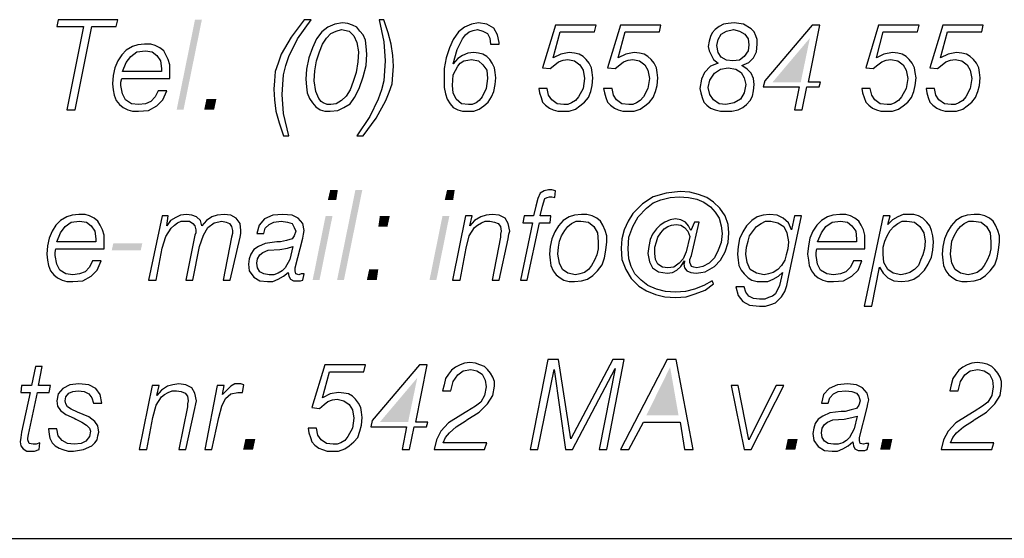
# Model space of a CAD drawing. Extents: x 559882 to 560069, y 6580418 to 6580560.
# Drawn here: x 560026 to 560039, y 6580418 to 6580424 of the extents above; entities that cross this region are included whole.
import ezdxf

# ---------------------------------------------------------------- set-up
doc = ezdxf.new("R2010")
doc.units = 0
doc.header["$MEASUREMENT"] = 0
doc.layers.add('RAAM', color=7, linetype='CONTINUOUS')

msp = doc.modelspace()

# ---------------------------------------------------------------- linework, layer by layer
at = {"layer": 'RAAM', "color": 7, "linetype": 'Continuous'}
msp.add_line((559881.933, 6580417.688), (560068.933, 6580417.688), dxfattribs=at)
for points in [[(560026.94, 6580423.3), (560027.05, 6580423.3), (560027.27, 6580424.39), (560027.59, 6580424.39), (560027.61, 6580424.48), (560026.83, 6580424.48), (560026.81, 6580424.39), (560027.16, 6580424.39)], [(560029.78, 6580422.96), (560029.85, 6580422.96), (560029.78, 6580423.25), (560029.76, 6580423.5), (560029.77, 6580423.63), (560029.78, 6580423.76), (560029.81, 6580423.88), (560029.85, 6580424), (560029.96, 6580424.23), (560030.14, 6580424.48), (560030.05, 6580424.48), (560029.88, 6580424.25), (560029.75, 6580424.03), (560029.71, 6580423.91), (560029.67, 6580423.8), (560029.66, 6580423.68), (560029.65, 6580423.57), (560029.66, 6580423.43), (560029.68, 6580423.28), (560029.72, 6580423.13)], [(560030.07, 6580423.7), (560030.08, 6580423.6), (560030.09, 6580423.52), (560030.12, 6580423.45), (560030.16, 6580423.39), (560030.2, 6580423.34), (560030.26, 6580423.3), (560030.32, 6580423.28), (560030.39, 6580423.28), (560030.49, 6580423.29), (560030.57, 6580423.33), (560030.65, 6580423.38), (560030.71, 6580423.46), (560030.77, 6580423.58), (560030.82, 6580423.73), (560030.86, 6580423.88), (560030.87, 6580424.03), (560030.86, 6580424.13), (560030.85, 6580424.21), (560030.82, 6580424.28), (560030.78, 6580424.33), (560030.74, 6580424.38), (560030.68, 6580424.41), (560030.62, 6580424.43), (560030.55, 6580424.44), (560030.45, 6580424.42), (560030.36, 6580424.38), (560030.28, 6580424.32), (560030.21, 6580424.23), (560030.16, 6580424.11), (560030.11, 6580423.98), (560030.08, 6580423.83)], [(560031.09, 6580424.48), (560031.03, 6580424.48), (560031.09, 6580424.19), (560031.11, 6580423.94), (560031.1, 6580423.81), (560031.09, 6580423.68), (560031.06, 6580423.56), (560031.02, 6580423.44), (560030.91, 6580423.21), (560030.74, 6580422.96), (560030.82, 6580422.96), (560030.99, 6580423.19), (560031.12, 6580423.42), (560031.16, 6580423.53), (560031.2, 6580423.64), (560031.21, 6580423.76), (560031.22, 6580423.87), (560031.21, 6580424.01), (560031.19, 6580424.16), (560031.15, 6580424.31)], [(560032, 6580423.9), (560032.05, 6580424.09), (560032.12, 6580424.23), (560032.16, 6580424.28), (560032.21, 6580424.32), (560032.26, 6580424.34), (560032.32, 6580424.35), (560032.39, 6580424.33), (560032.45, 6580424.3), (560032.48, 6580424.24), (560032.49, 6580424.16), (560032.6, 6580424.16), (560032.6, 6580424.18), (560032.58, 6580424.28), (560032.53, 6580424.37), (560032.44, 6580424.42), (560032.33, 6580424.44), (560032.24, 6580424.42), (560032.15, 6580424.38), (560032.07, 6580424.32), (560032, 6580424.22), (560031.95, 6580424.11), (560031.91, 6580423.98), (560031.88, 6580423.84), (560031.88, 6580423.68), (560031.88, 6580423.59), (560031.9, 6580423.51), (560031.92, 6580423.44), (560031.96, 6580423.38), (560032, 6580423.33), (560032.06, 6580423.3), (560032.12, 6580423.28), (560032.2, 6580423.28), (560032.27, 6580423.28), (560032.34, 6580423.31), (560032.4, 6580423.35), (560032.46, 6580423.4), (560032.5, 6580423.47), (560032.53, 6580423.54), (560032.55, 6580423.63), (560032.56, 6580423.72), (560032.55, 6580423.79), (560032.54, 6580423.85), (560032.51, 6580423.91), (560032.48, 6580423.96), (560032.44, 6580424), (560032.39, 6580424.03), (560032.33, 6580424.04), (560032.27, 6580424.05), (560032.19, 6580424.04), (560032.12, 6580424.01), (560032.06, 6580423.97)], [(560033.23, 6580423.58), (560033.12, 6580423.58), (560033.13, 6580423.52), (560033.15, 6580423.46), (560033.17, 6580423.4), (560033.21, 6580423.36), (560033.26, 6580423.32), (560033.31, 6580423.3), (560033.37, 6580423.28), (560033.44, 6580423.28), (560033.52, 6580423.28), (560033.6, 6580423.31), (560033.66, 6580423.35), (560033.72, 6580423.4), (560033.77, 6580423.46), (560033.8, 6580423.54), (560033.82, 6580423.62), (560033.83, 6580423.72), (560033.82, 6580423.79), (560033.81, 6580423.85), (560033.78, 6580423.91), (560033.74, 6580423.96), (560033.7, 6580424), (560033.65, 6580424.03), (560033.59, 6580424.04), (560033.52, 6580424.05), (560033.41, 6580424.03), (560033.31, 6580423.98), (560033.4, 6580424.32), (560033.85, 6580424.32), (560033.87, 6580424.41), (560033.34, 6580424.41), (560033.17, 6580423.85), (560033.27, 6580423.84), (560033.33, 6580423.89), (560033.38, 6580423.93), (560033.44, 6580423.95), (560033.5, 6580423.96), (560033.59, 6580423.94), (560033.66, 6580423.89), (560033.7, 6580423.82), (560033.72, 6580423.71), (560033.7, 6580423.58), (560033.64, 6580423.47), (560033.6, 6580423.42), (560033.55, 6580423.39), (560033.5, 6580423.37), (560033.45, 6580423.37), (560033.36, 6580423.38), (560033.29, 6580423.43), (560033.25, 6580423.49)], [(560034.08, 6580423.58), (560033.97, 6580423.58), (560033.98, 6580423.52), (560034, 6580423.46), (560034.02, 6580423.4), (560034.06, 6580423.36), (560034.11, 6580423.32), (560034.16, 6580423.3), (560034.22, 6580423.28), (560034.29, 6580423.28), (560034.37, 6580423.28), (560034.45, 6580423.31), (560034.51, 6580423.35), (560034.57, 6580423.4), (560034.62, 6580423.46), (560034.65, 6580423.54), (560034.67, 6580423.62), (560034.68, 6580423.72), (560034.67, 6580423.79), (560034.66, 6580423.85), (560034.63, 6580423.91), (560034.59, 6580423.96), (560034.55, 6580424), (560034.5, 6580424.03), (560034.44, 6580424.04), (560034.37, 6580424.05), (560034.26, 6580424.03), (560034.16, 6580423.98), (560034.25, 6580424.32), (560034.7, 6580424.32), (560034.72, 6580424.41), (560034.19, 6580424.41), (560034.02, 6580423.85), (560034.12, 6580423.84), (560034.18, 6580423.89), (560034.23, 6580423.93), (560034.29, 6580423.95), (560034.35, 6580423.96), (560034.44, 6580423.94), (560034.51, 6580423.89), (560034.55, 6580423.82), (560034.57, 6580423.71), (560034.55, 6580423.58), (560034.49, 6580423.47), (560034.45, 6580423.42), (560034.4, 6580423.39), (560034.35, 6580423.37), (560034.3, 6580423.37), (560034.21, 6580423.38), (560034.14, 6580423.43), (560034.1, 6580423.49)], [(560035.47, 6580423.91), (560035.37, 6580423.87), (560035.29, 6580423.79), (560035.25, 6580423.7), (560035.23, 6580423.58), (560035.24, 6580423.52), (560035.26, 6580423.46), (560035.28, 6580423.4), (560035.32, 6580423.36), (560035.37, 6580423.32), (560035.43, 6580423.3), (560035.5, 6580423.28), (560035.57, 6580423.28), (560035.65, 6580423.28), (560035.73, 6580423.3), (560035.79, 6580423.33), (560035.84, 6580423.37), (560035.89, 6580423.42), (560035.92, 6580423.48), (560035.93, 6580423.55), (560035.94, 6580423.63), (560035.93, 6580423.71), (560035.9, 6580423.78), (560035.85, 6580423.83), (560035.78, 6580423.88), (560035.87, 6580423.92), (560035.93, 6580423.98), (560035.97, 6580424.06), (560035.98, 6580424.16), (560035.98, 6580424.22), (560035.96, 6580424.27), (560035.94, 6580424.32), (560035.9, 6580424.36), (560035.8, 6580424.42), (560035.68, 6580424.44), (560035.6, 6580424.43), (560035.54, 6580424.42), (560035.48, 6580424.39), (560035.43, 6580424.35), (560035.39, 6580424.31), (560035.37, 6580424.26), (560035.35, 6580424.2), (560035.34, 6580424.13), (560035.35, 6580424.07), (560035.38, 6580424.01), (560035.41, 6580423.96)], [(560036.47, 6580423.3), (560036.57, 6580423.3), (560036.63, 6580423.6), (560036.79, 6580423.6), (560036.81, 6580423.66), (560036.65, 6580423.66), (560036.8, 6580424.41), (560036.7, 6580424.41), (560036.08, 6580423.68), (560036.06, 6580423.6), (560036.53, 6580423.6)], [(560037.46, 6580423.58), (560037.35, 6580423.58), (560037.36, 6580423.52), (560037.38, 6580423.46), (560037.4, 6580423.4), (560037.44, 6580423.36), (560037.49, 6580423.32), (560037.54, 6580423.3), (560037.6, 6580423.28), (560037.67, 6580423.28), (560037.75, 6580423.28), (560037.83, 6580423.31), (560037.89, 6580423.35), (560037.95, 6580423.4), (560038, 6580423.46), (560038.03, 6580423.54), (560038.05, 6580423.62), (560038.06, 6580423.72), (560038.05, 6580423.79), (560038.04, 6580423.85), (560038.01, 6580423.91), (560037.97, 6580423.96), (560037.93, 6580424), (560037.88, 6580424.03), (560037.82, 6580424.04), (560037.75, 6580424.05), (560037.64, 6580424.03), (560037.54, 6580423.98), (560037.63, 6580424.32), (560038.08, 6580424.32), (560038.1, 6580424.41), (560037.57, 6580424.41), (560037.4, 6580423.85), (560037.5, 6580423.84), (560037.56, 6580423.89), (560037.61, 6580423.93), (560037.67, 6580423.95), (560037.73, 6580423.96), (560037.82, 6580423.94), (560037.89, 6580423.89), (560037.93, 6580423.82), (560037.95, 6580423.71), (560037.93, 6580423.58), (560037.87, 6580423.47), (560037.83, 6580423.42), (560037.78, 6580423.39), (560037.73, 6580423.37), (560037.68, 6580423.37), (560037.59, 6580423.38), (560037.52, 6580423.43), (560037.48, 6580423.49)], [(560038.3, 6580423.58), (560038.19, 6580423.58), (560038.2, 6580423.52), (560038.22, 6580423.46), (560038.24, 6580423.4), (560038.28, 6580423.36), (560038.33, 6580423.32), (560038.38, 6580423.3), (560038.44, 6580423.28), (560038.51, 6580423.28), (560038.59, 6580423.28), (560038.67, 6580423.31), (560038.73, 6580423.35), (560038.79, 6580423.4), (560038.84, 6580423.46), (560038.87, 6580423.54), (560038.89, 6580423.62), (560038.9, 6580423.72), (560038.89, 6580423.79), (560038.88, 6580423.85), (560038.85, 6580423.91), (560038.81, 6580423.96), (560038.77, 6580424), (560038.72, 6580424.03), (560038.66, 6580424.04), (560038.59, 6580424.05), (560038.48, 6580424.03), (560038.38, 6580423.98), (560038.47, 6580424.32), (560038.92, 6580424.32), (560038.94, 6580424.41), (560038.41, 6580424.41), (560038.24, 6580423.85), (560038.34, 6580423.84), (560038.4, 6580423.89), (560038.45, 6580423.93), (560038.51, 6580423.95), (560038.57, 6580423.96), (560038.66, 6580423.94), (560038.73, 6580423.89), (560038.77, 6580423.82), (560038.79, 6580423.71), (560038.77, 6580423.58), (560038.71, 6580423.47), (560038.67, 6580423.42), (560038.62, 6580423.39), (560038.57, 6580423.37), (560038.52, 6580423.37), (560038.43, 6580423.38), (560038.36, 6580423.43), (560038.32, 6580423.49)], [(560030.54, 6580424.35), (560030.64, 6580424.33), (560030.7, 6580424.27), (560030.74, 6580424.18), (560030.76, 6580424.06), (560030.75, 6580423.93), (560030.73, 6580423.79), (560030.69, 6580423.67), (560030.65, 6580423.56), (560030.6, 6580423.48), (560030.54, 6580423.42), (560030.47, 6580423.38), (560030.4, 6580423.37), (560030.35, 6580423.37), (560030.3, 6580423.39), (560030.27, 6580423.41), (560030.24, 6580423.45), (560030.2, 6580423.54), (560030.18, 6580423.68), (560030.19, 6580423.81), (560030.21, 6580423.94), (560030.25, 6580424.06), (560030.29, 6580424.16), (560030.34, 6580424.24), (560030.4, 6580424.3), (560030.47, 6580424.33)], [(560035.67, 6580424.35), (560035.75, 6580424.33), (560035.82, 6580424.29), (560035.86, 6580424.23), (560035.87, 6580424.15), (560035.86, 6580424.07), (560035.81, 6580424), (560035.75, 6580423.95), (560035.66, 6580423.94), (560035.58, 6580423.95), (560035.51, 6580423.99), (560035.47, 6580424.05), (560035.45, 6580424.14), (560035.47, 6580424.22), (560035.51, 6580424.29), (560035.58, 6580424.33)], [(560028.14, 6580423.55), (560028.1, 6580423.47), (560028.04, 6580423.41), (560027.97, 6580423.38), (560027.88, 6580423.37), (560027.79, 6580423.38), (560027.71, 6580423.43), (560027.67, 6580423.51), (560027.65, 6580423.62), (560027.65, 6580423.66), (560027.66, 6580423.71), (560028.29, 6580423.71), (560028.29, 6580423.73), (560028.29, 6580423.81), (560028.29, 6580423.89), (560028.27, 6580423.96), (560028.24, 6580424.02), (560028.21, 6580424.07), (560028.16, 6580424.11), (560028.1, 6580424.14), (560028.04, 6580424.16), (560027.96, 6580424.16), (560027.87, 6580424.15), (560027.8, 6580424.13), (560027.72, 6580424.08), (560027.66, 6580424.02), (560027.61, 6580423.94), (560027.57, 6580423.85), (560027.55, 6580423.75), (560027.54, 6580423.64), (560027.55, 6580423.56), (560027.56, 6580423.49), (560027.59, 6580423.42), (560027.63, 6580423.37), (560027.68, 6580423.33), (560027.74, 6580423.3), (560027.8, 6580423.28), (560027.88, 6580423.28), (560028.01, 6580423.29), (560028.12, 6580423.35), (560028.2, 6580423.43), (560028.25, 6580423.55)], [(560027.67, 6580423.8), (560027.72, 6580423.92), (560027.78, 6580424), (560027.86, 6580424.06), (560027.97, 6580424.07), (560028.06, 6580424.06), (560028.12, 6580424.01), (560028.17, 6580423.94), (560028.18, 6580423.84), (560028.18, 6580423.82), (560028.18, 6580423.8)], [(560032.24, 6580423.96), (560032.33, 6580423.94), (560032.39, 6580423.89), (560032.44, 6580423.82), (560032.45, 6580423.71), (560032.43, 6580423.58), (560032.38, 6580423.47), (560032.34, 6580423.42), (560032.3, 6580423.39), (560032.25, 6580423.37), (560032.2, 6580423.37), (560032.11, 6580423.38), (560032.04, 6580423.44), (560032, 6580423.52), (560031.99, 6580423.62), (560032, 6580423.76), (560032.06, 6580423.87), (560032.09, 6580423.91), (560032.14, 6580423.94), (560032.19, 6580423.95)], [(560035.6, 6580423.85), (560035.7, 6580423.83), (560035.77, 6580423.79), (560035.81, 6580423.72), (560035.83, 6580423.63), (560035.81, 6580423.52), (560035.76, 6580423.44), (560035.68, 6580423.39), (560035.57, 6580423.37), (560035.48, 6580423.38), (560035.41, 6580423.43), (560035.36, 6580423.5), (560035.34, 6580423.59), (560035.36, 6580423.69), (560035.42, 6580423.78), (560035.5, 6580423.83)], [(560032.88, 6580421.07), (560032.97, 6580421.07), (560033.13, 6580421.82), (560033.27, 6580421.82), (560033.28, 6580421.91), (560033.14, 6580421.91), (560033.17, 6580422.04), (560033.2, 6580422.14), (560033.23, 6580422.15), (560033.26, 6580422.16), (560033.29, 6580422.16), (560033.33, 6580422.15), (560033.34, 6580422.24), (560033.29, 6580422.25), (560033.25, 6580422.25), (560033.19, 6580422.24), (560033.14, 6580422.21), (560033.11, 6580422.14), (560033.08, 6580422.04), (560033.05, 6580421.91), (560032.93, 6580421.91), (560032.91, 6580421.82), (560033.04, 6580421.82)], [(560035.11, 6580421.72), (560035.08, 6580421.78), (560035.04, 6580421.83), (560034.98, 6580421.86), (560034.91, 6580421.87), (560034.84, 6580421.86), (560034.77, 6580421.83), (560034.71, 6580421.79), (560034.66, 6580421.74), (560034.61, 6580421.67), (560034.58, 6580421.6), (560034.56, 6580421.51), (560034.55, 6580421.42), (560034.57, 6580421.31), (560034.61, 6580421.23), (560034.69, 6580421.18), (560034.8, 6580421.16), (560034.87, 6580421.17), (560034.93, 6580421.2), (560034.98, 6580421.25), (560035.03, 6580421.32), (560035.03, 6580421.31), (560035.02, 6580421.28), (560035.03, 6580421.23), (560035.06, 6580421.19), (560035.11, 6580421.17), (560035.18, 6580421.16), (560035.24, 6580421.17), (560035.3, 6580421.18), (560035.42, 6580421.25), (560035.5, 6580421.33), (560035.56, 6580421.44), (560035.6, 6580421.56), (560035.61, 6580421.69), (560035.6, 6580421.8), (560035.56, 6580421.91), (560035.49, 6580422.01), (560035.41, 6580422.09), (560035.32, 6580422.15), (560035.21, 6580422.19), (560035.1, 6580422.22), (560034.97, 6580422.23), (560034.79, 6580422.21), (560034.62, 6580422.16), (560034.48, 6580422.07), (560034.35, 6580421.94), (560034.29, 6580421.84), (560034.24, 6580421.73), (560034.21, 6580421.61), (560034.2, 6580421.49), (560034.21, 6580421.34), (560034.26, 6580421.21), (560034.33, 6580421.09), (560034.43, 6580420.99), (560034.53, 6580420.93), (560034.65, 6580420.88), (560034.77, 6580420.85), (560034.91, 6580420.84), (560035.05, 6580420.85), (560035.17, 6580420.89), (560035.3, 6580420.94), (560035.41, 6580421.02), (560035.39, 6580421.06), (560035.28, 6580421), (560035.16, 6580420.95), (560035.04, 6580420.92), (560034.91, 6580420.91), (560034.78, 6580420.92), (560034.66, 6580420.95), (560034.55, 6580421), (560034.46, 6580421.07), (560034.38, 6580421.15), (560034.33, 6580421.25), (560034.3, 6580421.35), (560034.29, 6580421.48), (560034.3, 6580421.63), (560034.35, 6580421.77), (560034.42, 6580421.9), (560034.53, 6580422.01), (560034.62, 6580422.08), (560034.72, 6580422.12), (560034.84, 6580422.15), (560034.96, 6580422.16), (560035.08, 6580422.15), (560035.19, 6580422.13), (560035.28, 6580422.09), (560035.37, 6580422.03), (560035.43, 6580421.96), (560035.48, 6580421.88), (560035.51, 6580421.78), (560035.52, 6580421.68), (560035.51, 6580421.56), (560035.47, 6580421.46), (560035.42, 6580421.36), (560035.35, 6580421.29), (560035.27, 6580421.25), (560035.19, 6580421.23), (560035.15, 6580421.24), (560035.12, 6580421.25), (560035.11, 6580421.27), (560035.1, 6580421.3), (560035.1, 6580421.34), (560035.12, 6580421.39), (560035.22, 6580421.83), (560035.16, 6580421.83), (560035.11, 6580421.72)], [(560027.28, 6580421.32), (560027.24, 6580421.24), (560027.18, 6580421.18), (560027.11, 6580421.15), (560027.02, 6580421.14), (560026.93, 6580421.15), (560026.85, 6580421.2), (560026.81, 6580421.28), (560026.79, 6580421.39), (560026.79, 6580421.43), (560026.8, 6580421.48), (560027.43, 6580421.48), (560027.43, 6580421.5), (560027.43, 6580421.58), (560027.43, 6580421.66), (560027.41, 6580421.73), (560027.38, 6580421.79), (560027.35, 6580421.84), (560027.3, 6580421.88), (560027.24, 6580421.91), (560027.18, 6580421.93), (560027.1, 6580421.93), (560027.01, 6580421.92), (560026.94, 6580421.9), (560026.86, 6580421.85), (560026.8, 6580421.79), (560026.75, 6580421.71), (560026.71, 6580421.62), (560026.69, 6580421.52), (560026.68, 6580421.41), (560026.69, 6580421.33), (560026.7, 6580421.26), (560026.73, 6580421.19), (560026.77, 6580421.14), (560026.82, 6580421.1), (560026.88, 6580421.07), (560026.94, 6580421.05), (560027.02, 6580421.05), (560027.15, 6580421.06), (560027.26, 6580421.12), (560027.34, 6580421.2), (560027.39, 6580421.32)], [(560026.81, 6580421.57), (560026.86, 6580421.69), (560026.92, 6580421.77), (560027, 6580421.83), (560027.11, 6580421.84), (560027.2, 6580421.83), (560027.26, 6580421.78), (560027.31, 6580421.71), (560027.32, 6580421.61), (560027.32, 6580421.59), (560027.32, 6580421.57)], [(560028.01, 6580421.07), (560028.11, 6580421.07), (560028.19, 6580421.49), (560028.24, 6580421.64), (560028.31, 6580421.75), (560028.35, 6580421.79), (560028.39, 6580421.82), (560028.44, 6580421.84), (560028.5, 6580421.84), (560028.55, 6580421.84), (560028.59, 6580421.81), (560028.62, 6580421.78), (560028.63, 6580421.73), (560028.63, 6580421.69), (560028.62, 6580421.66), (560028.5, 6580421.07), (560028.59, 6580421.07), (560028.68, 6580421.51), (560028.73, 6580421.66), (560028.79, 6580421.76), (560028.87, 6580421.82), (560028.97, 6580421.84), (560029.03, 6580421.83), (560029.07, 6580421.81), (560029.1, 6580421.77), (560029.11, 6580421.72), (560029.11, 6580421.68), (560029.1, 6580421.63), (560028.99, 6580421.07), (560029.08, 6580421.07), (560029.21, 6580421.63), (560029.22, 6580421.68), (560029.22, 6580421.72), (560029.21, 6580421.81), (560029.16, 6580421.88), (560029.09, 6580421.92), (560029, 6580421.93), (560028.91, 6580421.92), (560028.84, 6580421.9), (560028.77, 6580421.85), (560028.71, 6580421.78), (560028.69, 6580421.85), (560028.64, 6580421.9), (560028.58, 6580421.92), (560028.51, 6580421.93), (560028.43, 6580421.92), (560028.37, 6580421.89), (560028.3, 6580421.85), (560028.25, 6580421.78), (560028.27, 6580421.91), (560028.19, 6580421.91)], [(560029.84, 6580421.17), (560029.85, 6580421.12), (560029.87, 6580421.08), (560029.91, 6580421.06), (560029.96, 6580421.06), (560030, 6580421.06), (560030.03, 6580421.07), (560030.05, 6580421.15), (560030.01, 6580421.15), (560029.98, 6580421.14), (560029.94, 6580421.15), (560029.93, 6580421.19), (560029.93, 6580421.21), (560029.93, 6580421.23), (560030.03, 6580421.62), (560030.04, 6580421.67), (560030.05, 6580421.72), (560030.03, 6580421.81), (560029.97, 6580421.88), (560029.89, 6580421.92), (560029.77, 6580421.93), (560029.64, 6580421.92), (560029.53, 6580421.87), (560029.46, 6580421.79), (560029.43, 6580421.68), (560029.52, 6580421.68), (560029.54, 6580421.75), (560029.59, 6580421.8), (560029.65, 6580421.83), (560029.75, 6580421.84), (560029.83, 6580421.83), (560029.89, 6580421.81), (560029.92, 6580421.76), (560029.94, 6580421.71), (560029.92, 6580421.65), (560029.89, 6580421.61), (560029.82, 6580421.59), (560029.74, 6580421.57), (560029.71, 6580421.57), (560029.69, 6580421.57), (560029.54, 6580421.55), (560029.45, 6580421.51), (560029.39, 6580421.47), (560029.35, 6580421.41), (560029.33, 6580421.35), (560029.32, 6580421.28), (560029.33, 6580421.19), (560029.39, 6580421.11), (560029.47, 6580421.06), (560029.57, 6580421.05), (560029.64, 6580421.05), (560029.71, 6580421.08), (560029.78, 6580421.12)], [(560031.99, 6580421.07), (560032.09, 6580421.07), (560032.17, 6580421.49), (560032.21, 6580421.65), (560032.28, 6580421.76), (560032.32, 6580421.79), (560032.37, 6580421.82), (560032.42, 6580421.84), (560032.48, 6580421.84), (560032.54, 6580421.83), (560032.59, 6580421.81), (560032.62, 6580421.77), (560032.63, 6580421.71), (560032.62, 6580421.67), (560032.62, 6580421.63), (560032.51, 6580421.07), (560032.6, 6580421.07), (560032.72, 6580421.61), (560032.73, 6580421.67), (560032.74, 6580421.71), (560032.72, 6580421.81), (560032.68, 6580421.88), (560032.6, 6580421.92), (560032.51, 6580421.93), (560032.43, 6580421.92), (560032.36, 6580421.9), (560032.28, 6580421.85), (560032.22, 6580421.78), (560032.25, 6580421.91), (560032.16, 6580421.91)], [(560033.26, 6580421.41), (560033.27, 6580421.33), (560033.28, 6580421.26), (560033.31, 6580421.19), (560033.35, 6580421.14), (560033.4, 6580421.1), (560033.45, 6580421.07), (560033.52, 6580421.05), (560033.59, 6580421.05), (560033.68, 6580421.06), (560033.76, 6580421.08), (560033.83, 6580421.13), (560033.89, 6580421.19), (560033.95, 6580421.27), (560033.98, 6580421.36), (560034, 6580421.46), (560034.01, 6580421.57), (560034.01, 6580421.65), (560033.99, 6580421.72), (560033.96, 6580421.79), (560033.93, 6580421.84), (560033.88, 6580421.88), (560033.82, 6580421.91), (560033.75, 6580421.93), (560033.68, 6580421.93), (560033.59, 6580421.92), (560033.52, 6580421.9), (560033.44, 6580421.85), (560033.38, 6580421.78), (560033.33, 6580421.7), (560033.29, 6580421.61), (560033.27, 6580421.51)], [(560033.67, 6580421.84), (560033.77, 6580421.83), (560033.84, 6580421.77), (560033.89, 6580421.69), (560033.9, 6580421.57), (560033.9, 6580421.48), (560033.88, 6580421.4), (560033.85, 6580421.33), (560033.81, 6580421.26), (560033.77, 6580421.21), (560033.72, 6580421.17), (560033.66, 6580421.15), (560033.6, 6580421.14), (560033.5, 6580421.16), (560033.43, 6580421.21), (560033.39, 6580421.29), (560033.37, 6580421.41), (560033.38, 6580421.5), (560033.39, 6580421.58), (560033.42, 6580421.65), (560033.46, 6580421.72), (560033.5, 6580421.77), (560033.55, 6580421.81), (560033.61, 6580421.84)], [(560035.7, 6580420.98), (560035.73, 6580420.87), (560035.79, 6580420.79), (560035.88, 6580420.74), (560036.01, 6580420.73), (560036.09, 6580420.73), (560036.16, 6580420.75), (560036.22, 6580420.77), (560036.26, 6580420.81), (560036.3, 6580420.85), (560036.34, 6580420.92), (560036.37, 6580421), (560036.39, 6580421.11), (560036.56, 6580421.91), (560036.47, 6580421.91), (560036.43, 6580421.73), (560036.39, 6580421.82), (560036.32, 6580421.88), (560036.24, 6580421.92), (560036.14, 6580421.93), (560036.06, 6580421.92), (560035.98, 6580421.9), (560035.91, 6580421.85), (560035.84, 6580421.78), (560035.79, 6580421.7), (560035.75, 6580421.61), (560035.73, 6580421.51), (560035.72, 6580421.41), (560035.73, 6580421.33), (560035.74, 6580421.26), (560035.77, 6580421.2), (560035.81, 6580421.15), (560035.86, 6580421.1), (560035.91, 6580421.07), (560035.98, 6580421.05), (560036.05, 6580421.05), (560036.12, 6580421.05), (560036.19, 6580421.08), (560036.26, 6580421.12), (560036.31, 6580421.17), (560036.27, 6580421), (560036.22, 6580420.89), (560036.18, 6580420.86), (560036.13, 6580420.84), (560036.08, 6580420.82), (560036.01, 6580420.82), (560035.93, 6580420.83), (560035.87, 6580420.86), (560035.83, 6580420.91), (560035.81, 6580420.98)], [(560036.16, 6580421.84), (560036.25, 6580421.82), (560036.33, 6580421.77), (560036.37, 6580421.69), (560036.39, 6580421.57), (560036.38, 6580421.48), (560036.36, 6580421.4), (560036.34, 6580421.33), (560036.3, 6580421.26), (560036.25, 6580421.21), (560036.19, 6580421.17), (560036.13, 6580421.15), (560036.07, 6580421.14), (560035.97, 6580421.16), (560035.89, 6580421.21), (560035.85, 6580421.3), (560035.83, 6580421.41), (560035.84, 6580421.5), (560035.86, 6580421.58), (560035.88, 6580421.65), (560035.93, 6580421.72), (560035.97, 6580421.77), (560036.03, 6580421.81), (560036.09, 6580421.84)], [(560037.24, 6580421.32), (560037.2, 6580421.24), (560037.14, 6580421.18), (560037.07, 6580421.15), (560036.98, 6580421.14), (560036.89, 6580421.15), (560036.81, 6580421.2), (560036.77, 6580421.28), (560036.75, 6580421.39), (560036.75, 6580421.43), (560036.76, 6580421.48), (560037.39, 6580421.48), (560037.39, 6580421.5), (560037.39, 6580421.58), (560037.39, 6580421.66), (560037.37, 6580421.73), (560037.34, 6580421.79), (560037.31, 6580421.84), (560037.26, 6580421.88), (560037.2, 6580421.91), (560037.14, 6580421.93), (560037.06, 6580421.93), (560036.97, 6580421.92), (560036.9, 6580421.9), (560036.82, 6580421.85), (560036.76, 6580421.79), (560036.71, 6580421.71), (560036.67, 6580421.62), (560036.65, 6580421.52), (560036.64, 6580421.41), (560036.65, 6580421.33), (560036.66, 6580421.26), (560036.69, 6580421.19), (560036.73, 6580421.14), (560036.78, 6580421.1), (560036.84, 6580421.07), (560036.9, 6580421.05), (560036.98, 6580421.05), (560037.11, 6580421.06), (560037.22, 6580421.12), (560037.3, 6580421.2), (560037.35, 6580421.32)], [(560036.77, 6580421.57), (560036.82, 6580421.69), (560036.88, 6580421.77), (560036.96, 6580421.83), (560037.07, 6580421.84), (560037.16, 6580421.83), (560037.22, 6580421.78), (560037.27, 6580421.71), (560037.28, 6580421.61), (560037.28, 6580421.59), (560037.28, 6580421.57)], [(560037.38, 6580420.73), (560037.48, 6580420.73), (560037.58, 6580421.24), (560037.63, 6580421.16), (560037.69, 6580421.1), (560037.77, 6580421.06), (560037.87, 6580421.05), (560037.96, 6580421.06), (560038.03, 6580421.08), (560038.1, 6580421.13), (560038.17, 6580421.2), (560038.22, 6580421.28), (560038.26, 6580421.37), (560038.28, 6580421.46), (560038.29, 6580421.57), (560038.28, 6580421.65), (560038.26, 6580421.72), (560038.24, 6580421.78), (560038.2, 6580421.83), (560038.15, 6580421.88), (560038.09, 6580421.91), (560038.03, 6580421.93), (560037.96, 6580421.93), (560037.89, 6580421.93), (560037.82, 6580421.9), (560037.75, 6580421.86), (560037.69, 6580421.8), (560037.72, 6580421.91), (560037.63, 6580421.91)], [(560037.94, 6580421.84), (560038.04, 6580421.83), (560038.11, 6580421.77), (560038.16, 6580421.69), (560038.18, 6580421.58), (560038.17, 6580421.48), (560038.15, 6580421.4), (560038.12, 6580421.33), (560038.09, 6580421.26), (560038.04, 6580421.21), (560037.98, 6580421.17), (560037.92, 6580421.15), (560037.86, 6580421.14), (560037.76, 6580421.16), (560037.69, 6580421.21), (560037.64, 6580421.3), (560037.63, 6580421.41), (560037.63, 6580421.5), (560037.65, 6580421.58), (560037.68, 6580421.65), (560037.72, 6580421.72), (560037.77, 6580421.77), (560037.82, 6580421.81), (560037.88, 6580421.84)], [(560038.4, 6580421.41), (560038.41, 6580421.33), (560038.42, 6580421.26), (560038.45, 6580421.19), (560038.49, 6580421.14), (560038.54, 6580421.1), (560038.59, 6580421.07), (560038.66, 6580421.05), (560038.73, 6580421.05), (560038.82, 6580421.06), (560038.9, 6580421.08), (560038.97, 6580421.13), (560039.03, 6580421.19), (560039.09, 6580421.27), (560039.12, 6580421.36), (560039.14, 6580421.46), (560039.15, 6580421.57), (560039.15, 6580421.65), (560039.13, 6580421.72), (560039.1, 6580421.79), (560039.07, 6580421.84), (560039.02, 6580421.88), (560038.96, 6580421.91), (560038.89, 6580421.93), (560038.82, 6580421.93), (560038.73, 6580421.92), (560038.66, 6580421.9), (560038.58, 6580421.85), (560038.52, 6580421.78), (560038.47, 6580421.7), (560038.43, 6580421.61), (560038.41, 6580421.51)], [(560038.81, 6580421.84), (560038.91, 6580421.83), (560038.98, 6580421.77), (560039.03, 6580421.69), (560039.04, 6580421.57), (560039.04, 6580421.48), (560039.02, 6580421.4), (560038.99, 6580421.33), (560038.95, 6580421.26), (560038.91, 6580421.21), (560038.86, 6580421.17), (560038.8, 6580421.15), (560038.74, 6580421.14), (560038.64, 6580421.16), (560038.57, 6580421.21), (560038.53, 6580421.29), (560038.51, 6580421.41), (560038.52, 6580421.5), (560038.53, 6580421.58), (560038.56, 6580421.65), (560038.6, 6580421.72), (560038.64, 6580421.77), (560038.69, 6580421.81), (560038.75, 6580421.84)], [(560035.05, 6580421.44), (560035.01, 6580421.35), (560034.96, 6580421.29), (560034.89, 6580421.24), (560034.81, 6580421.23), (560034.74, 6580421.24), (560034.68, 6580421.28), (560034.65, 6580421.34), (560034.64, 6580421.42), (560034.64, 6580421.5), (560034.66, 6580421.57), (560034.68, 6580421.63), (560034.72, 6580421.69), (560034.76, 6580421.74), (560034.81, 6580421.77), (560034.86, 6580421.79), (560034.92, 6580421.8), (560034.98, 6580421.79), (560035.03, 6580421.76), (560035.07, 6580421.71), (560035.1, 6580421.64)], [(560029.9, 6580421.51), (560029.86, 6580421.34), (560029.8, 6580421.23), (560029.76, 6580421.19), (560029.71, 6580421.16), (560029.65, 6580421.14), (560029.59, 6580421.14), (560029.52, 6580421.15), (560029.47, 6580421.18), (560029.44, 6580421.23), (560029.43, 6580421.29), (560029.44, 6580421.35), (560029.47, 6580421.4), (560029.51, 6580421.43), (560029.58, 6580421.46), (560029.73, 6580421.47), (560029.83, 6580421.49)], [(560033.01, 6580418.85), (560033.11, 6580418.85), (560033.32, 6580419.9), (560033.47, 6580418.85), (560033.56, 6580418.85), (560034.12, 6580419.91), (560033.91, 6580418.85), (560034.01, 6580418.85), (560034.24, 6580420.03), (560034.09, 6580420.03), (560033.54, 6580418.99), (560033.38, 6580420.03), (560033.24, 6580420.03)], [(560034.19, 6580418.85), (560034.3, 6580418.85), (560034.49, 6580419.21), (560034.97, 6580419.21), (560035.03, 6580418.85), (560035.14, 6580418.85), (560034.92, 6580420.03), (560034.8, 6580420.03)], [(560026.58, 6580418.85), (560026.59, 6580418.94), (560026.54, 6580418.92), (560026.5, 6580418.92), (560026.45, 6580418.93), (560026.43, 6580418.98), (560026.43, 6580419), (560026.44, 6580419.05), (560026.56, 6580419.6), (560026.71, 6580419.6), (560026.73, 6580419.69), (560026.57, 6580419.69), (560026.62, 6580419.94), (560026.53, 6580419.94), (560026.48, 6580419.69), (560026.35, 6580419.69), (560026.34, 6580419.6), (560026.46, 6580419.6), (560026.35, 6580419.08), (560026.34, 6580419.01), (560026.33, 6580418.95), (560026.34, 6580418.9), (560026.37, 6580418.86), (560026.42, 6580418.83), (560026.48, 6580418.83), (560026.52, 6580418.83)], [(560030.21, 6580419.13), (560030.1, 6580419.13), (560030.11, 6580419.07), (560030.13, 6580419.01), (560030.15, 6580418.95), (560030.19, 6580418.91), (560030.24, 6580418.87), (560030.29, 6580418.85), (560030.35, 6580418.83), (560030.42, 6580418.83), (560030.5, 6580418.83), (560030.58, 6580418.86), (560030.64, 6580418.9), (560030.7, 6580418.95), (560030.75, 6580419.01), (560030.78, 6580419.09), (560030.8, 6580419.17), (560030.81, 6580419.27), (560030.8, 6580419.34), (560030.79, 6580419.4), (560030.76, 6580419.46), (560030.72, 6580419.51), (560030.68, 6580419.55), (560030.63, 6580419.58), (560030.57, 6580419.59), (560030.5, 6580419.6), (560030.39, 6580419.58), (560030.29, 6580419.53), (560030.38, 6580419.87), (560030.83, 6580419.87), (560030.85, 6580419.96), (560030.32, 6580419.96), (560030.15, 6580419.4), (560030.25, 6580419.39), (560030.31, 6580419.44), (560030.36, 6580419.48), (560030.42, 6580419.5), (560030.48, 6580419.51), (560030.57, 6580419.49), (560030.64, 6580419.44), (560030.68, 6580419.37), (560030.7, 6580419.26), (560030.68, 6580419.13), (560030.62, 6580419.02), (560030.58, 6580418.97), (560030.53, 6580418.94), (560030.48, 6580418.92), (560030.43, 6580418.92), (560030.34, 6580418.93), (560030.27, 6580418.98), (560030.23, 6580419.04)], [(560031.33, 6580418.85), (560031.43, 6580418.85), (560031.49, 6580419.15), (560031.65, 6580419.15), (560031.67, 6580419.21), (560031.51, 6580419.21), (560031.66, 6580419.96), (560031.56, 6580419.96), (560030.94, 6580419.23), (560030.92, 6580419.15), (560031.39, 6580419.15)], [(560031.75, 6580418.85), (560032.41, 6580418.85), (560032.44, 6580418.94), (560031.87, 6580418.94), (560031.9, 6580419.01), (560031.95, 6580419.07), (560032.04, 6580419.15), (560032.17, 6580419.23), (560032.18, 6580419.24), (560032.34, 6580419.34), (560032.45, 6580419.45), (560032.52, 6580419.56), (560032.54, 6580419.68), (560032.54, 6580419.74), (560032.52, 6580419.8), (560032.49, 6580419.85), (560032.45, 6580419.9), (560032.41, 6580419.94), (560032.35, 6580419.96), (560032.29, 6580419.98), (560032.22, 6580419.99), (560032.15, 6580419.98), (560032.09, 6580419.96), (560032.03, 6580419.93), (560031.98, 6580419.89), (560031.94, 6580419.84), (560031.9, 6580419.78), (560031.88, 6580419.7), (560031.86, 6580419.62), (560031.97, 6580419.62), (560032, 6580419.74), (560032.06, 6580419.83), (560032.13, 6580419.88), (560032.23, 6580419.9), (560032.31, 6580419.88), (560032.38, 6580419.84), (560032.42, 6580419.76), (560032.43, 6580419.67), (560032.41, 6580419.56), (560032.36, 6580419.47), (560032.29, 6580419.42), (560032.18, 6580419.35), (560032.1, 6580419.3), (560031.94, 6580419.2), (560031.84, 6580419.09), (560031.78, 6580418.98)], [(560038.39, 6580418.85), (560039.05, 6580418.85), (560039.08, 6580418.94), (560038.51, 6580418.94), (560038.54, 6580419.01), (560038.59, 6580419.07), (560038.68, 6580419.15), (560038.81, 6580419.23), (560038.82, 6580419.24), (560038.98, 6580419.34), (560039.09, 6580419.45), (560039.16, 6580419.56), (560039.18, 6580419.68), (560039.18, 6580419.74), (560039.16, 6580419.8), (560039.13, 6580419.85), (560039.09, 6580419.9), (560039.05, 6580419.94), (560038.99, 6580419.97), (560038.93, 6580419.98), (560038.86, 6580419.99), (560038.79, 6580419.98), (560038.73, 6580419.96), (560038.67, 6580419.93), (560038.62, 6580419.89), (560038.58, 6580419.84), (560038.54, 6580419.78), (560038.52, 6580419.7), (560038.5, 6580419.62), (560038.61, 6580419.62), (560038.64, 6580419.74), (560038.7, 6580419.83), (560038.77, 6580419.88), (560038.87, 6580419.9), (560038.95, 6580419.88), (560039.02, 6580419.84), (560039.06, 6580419.76), (560039.07, 6580419.67), (560039.05, 6580419.56), (560039, 6580419.47), (560038.93, 6580419.42), (560038.82, 6580419.35), (560038.74, 6580419.3), (560038.58, 6580419.2), (560038.48, 6580419.09), (560038.42, 6580418.98)], [(560026.81, 6580419.12), (560026.7, 6580419.12), (560026.71, 6580419.05), (560026.72, 6580419), (560026.75, 6580418.94), (560026.79, 6580418.9), (560026.84, 6580418.87), (560026.89, 6580418.85), (560026.96, 6580418.83), (560027.03, 6580418.83), (560027.16, 6580418.85), (560027.27, 6580418.9), (560027.31, 6580418.94), (560027.34, 6580418.98), (560027.35, 6580419.03), (560027.36, 6580419.08), (560027.35, 6580419.16), (560027.31, 6580419.22), (560027.23, 6580419.28), (560027.08, 6580419.34), (560027, 6580419.38), (560026.95, 6580419.41), (560026.93, 6580419.45), (560026.92, 6580419.49), (560026.93, 6580419.54), (560026.97, 6580419.59), (560027.02, 6580419.61), (560027.09, 6580419.62), (560027.17, 6580419.61), (560027.23, 6580419.58), (560027.27, 6580419.53), (560027.29, 6580419.46), (560027.4, 6580419.46), (560027.38, 6580419.57), (560027.32, 6580419.65), (560027.23, 6580419.7), (560027.1, 6580419.71), (560026.98, 6580419.7), (560026.89, 6580419.65), (560026.83, 6580419.58), (560026.81, 6580419.49), (560026.82, 6580419.42), (560026.86, 6580419.36), (560026.93, 6580419.31), (560027.04, 6580419.26), (560027.06, 6580419.25), (560027.14, 6580419.21), (560027.2, 6580419.17), (560027.24, 6580419.13), (560027.25, 6580419.09), (560027.24, 6580419.02), (560027.19, 6580418.96), (560027.13, 6580418.93), (560027.04, 6580418.92), (560026.95, 6580418.93), (560026.88, 6580418.97), (560026.83, 6580419.03)], [(560027.89, 6580418.85), (560027.99, 6580418.85), (560028.07, 6580419.27), (560028.11, 6580419.43), (560028.18, 6580419.54), (560028.22, 6580419.57), (560028.27, 6580419.6), (560028.32, 6580419.62), (560028.38, 6580419.62), (560028.44, 6580419.61), (560028.49, 6580419.59), (560028.52, 6580419.55), (560028.53, 6580419.49), (560028.52, 6580419.45), (560028.52, 6580419.41), (560028.41, 6580418.85), (560028.5, 6580418.85), (560028.62, 6580419.39), (560028.63, 6580419.45), (560028.64, 6580419.49), (560028.62, 6580419.59), (560028.58, 6580419.66), (560028.5, 6580419.7), (560028.41, 6580419.71), (560028.33, 6580419.7), (560028.26, 6580419.68), (560028.18, 6580419.63), (560028.12, 6580419.56), (560028.15, 6580419.69), (560028.06, 6580419.69)], [(560028.75, 6580418.85), (560028.84, 6580418.85), (560028.93, 6580419.27), (560028.97, 6580419.42), (560029.02, 6580419.52), (560029.09, 6580419.58), (560029.18, 6580419.6), (560029.2, 6580419.6), (560029.24, 6580419.6), (560029.26, 6580419.7), (560029.22, 6580419.71), (560029.19, 6580419.71), (560029.14, 6580419.71), (560029.09, 6580419.68), (560028.98, 6580419.57), (560029, 6580419.69), (560028.91, 6580419.69)], [(560035.81, 6580418.85), (560035.9, 6580418.85), (560036.33, 6580419.69), (560036.23, 6580419.69), (560035.87, 6580418.98), (560035.73, 6580419.69), (560035.64, 6580419.69)], [(560037.23, 6580418.95), (560037.24, 6580418.9), (560037.26, 6580418.86), (560037.3, 6580418.84), (560037.35, 6580418.84), (560037.39, 6580418.84), (560037.42, 6580418.85), (560037.44, 6580418.93), (560037.4, 6580418.93), (560037.37, 6580418.92), (560037.33, 6580418.93), (560037.32, 6580418.97), (560037.32, 6580418.99), (560037.32, 6580419.01), (560037.42, 6580419.4), (560037.43, 6580419.45), (560037.44, 6580419.5), (560037.42, 6580419.59), (560037.36, 6580419.66), (560037.28, 6580419.7), (560037.16, 6580419.71), (560037.03, 6580419.7), (560036.92, 6580419.65), (560036.85, 6580419.57), (560036.82, 6580419.46), (560036.91, 6580419.46), (560036.93, 6580419.53), (560036.98, 6580419.58), (560037.04, 6580419.61), (560037.14, 6580419.62), (560037.22, 6580419.61), (560037.28, 6580419.59), (560037.31, 6580419.55), (560037.33, 6580419.49), (560037.31, 6580419.43), (560037.28, 6580419.39), (560037.21, 6580419.37), (560037.13, 6580419.35), (560037.1, 6580419.35), (560037.08, 6580419.35), (560036.93, 6580419.33), (560036.84, 6580419.29), (560036.78, 6580419.25), (560036.74, 6580419.19), (560036.72, 6580419.13), (560036.71, 6580419.06), (560036.72, 6580418.97), (560036.78, 6580418.89), (560036.86, 6580418.84), (560036.96, 6580418.83), (560037.03, 6580418.83), (560037.1, 6580418.86), (560037.17, 6580418.9)], [(560037.29, 6580419.29), (560037.25, 6580419.12), (560037.19, 6580419.01), (560037.15, 6580418.97), (560037.1, 6580418.94), (560037.04, 6580418.92), (560036.98, 6580418.92), (560036.91, 6580418.93), (560036.86, 6580418.96), (560036.83, 6580419.01), (560036.82, 6580419.07), (560036.83, 6580419.13), (560036.86, 6580419.18), (560036.9, 6580419.21), (560036.97, 6580419.24), (560037.12, 6580419.25), (560037.22, 6580419.27)]]:
    msp.add_lwpolyline(points, close=True, dxfattribs=at)
for points in [[(560028.38, 6580423.3), (560028.47, 6580423.3), (560028.62, 6580424.48), (560028.71, 6580424.48)], [(560036.18, 6580423.66), (560036.67, 6580424.24), (560036.55, 6580423.66)], [(560028.74, 6580423.3), (560028.87, 6580423.3), (560028.77, 6580423.44), (560028.9, 6580423.44)], [(560030.36, 6580422.12), (560030.47, 6580422.12), (560030.39, 6580422.25), (560030.49, 6580422.25)], [(560030.48, 6580421.07), (560030.57, 6580421.07), (560030.72, 6580422.25), (560030.81, 6580422.25)], [(560031.89, 6580422.12), (560032, 6580422.12), (560031.92, 6580422.25), (560032.02, 6580422.25)], [(560030.16, 6580421.07), (560030.25, 6580421.07), (560030.33, 6580421.91), (560030.42, 6580421.91)], [(560031.02, 6580421.77), (560031.14, 6580421.77), (560031.04, 6580421.91), (560031.17, 6580421.91)], [(560031.69, 6580421.07), (560031.78, 6580421.07), (560031.86, 6580421.91), (560031.95, 6580421.91)], [(560027.53, 6580421.46), (560027.91, 6580421.46), (560027.55, 6580421.55), (560027.93, 6580421.55)], [(560030.87, 6580421.07), (560031, 6580421.07), (560030.9, 6580421.21), (560031.02, 6580421.21)], [(560034.53, 6580419.3), (560034.84, 6580419.93), (560034.95, 6580419.3)], [(560031.04, 6580419.21), (560031.53, 6580419.79), (560031.41, 6580419.21)], [(560029.25, 6580418.85), (560029.38, 6580418.85), (560029.28, 6580418.99), (560029.41, 6580418.99)], [(560036.35, 6580418.85), (560036.48, 6580418.85), (560036.38, 6580418.99), (560036.51, 6580418.99)], [(560037.59, 6580418.85), (560037.72, 6580418.85), (560037.62, 6580418.99), (560037.75, 6580418.99)]]:
    msp.add_solid(points, dxfattribs=at)

doc.saveas('drawing.dxf')
